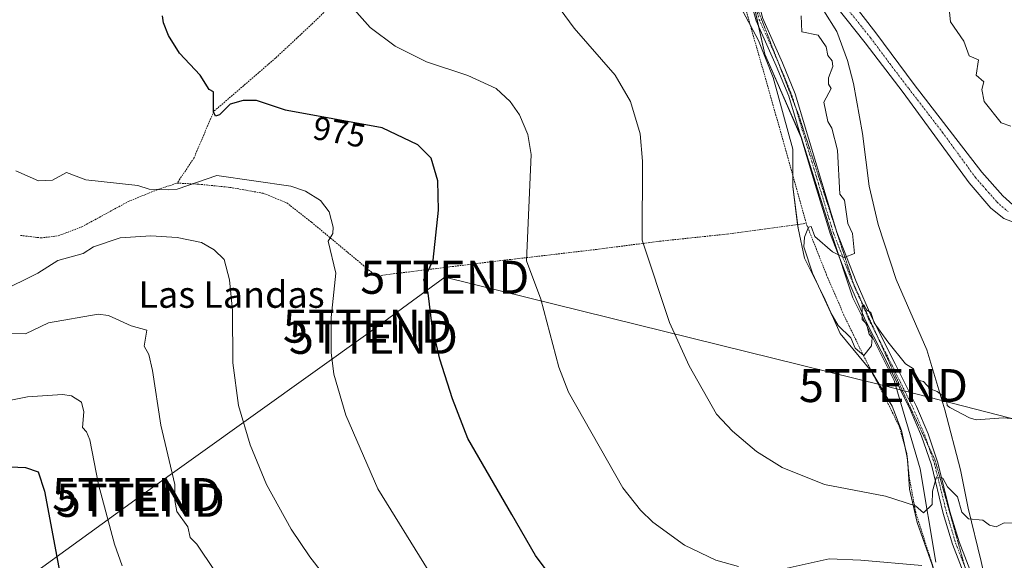
# Model space of a CAD drawing. Units: metres. Extents: x 651387 to 654841, y 4748606 to 4750995.
# Drawn here: x 652301 to 652599, y 4750155 to 4750319 of the extents above; entities that cross this region are included whole.
import ezdxf
from ezdxf.enums import TextEntityAlignment as Align

# ---------------------------------------------------------------- set-up
doc = ezdxf.new("R2010")
doc.units = ezdxf.units.M
doc.header["$MEASUREMENT"] = 0
for name, pattern in [('TRAZO_Y_PUNTO', [1, 0.5, -0.25, 0, -0.25]), ('TRAZOS', [0.75, 0.5, -0.25]), ('TRAZOS2', [0.375, 0.25, -0.125])]:
    doc.linetypes.add(name, pattern=pattern)
doc.layers.get('0').update_dxf_attribs({"lineweight": 5})
for name, color, linetype, lineweight in [('Alambrada', 19, 'TRAZOS', 0), ('Camino', 19, 'Continuous', 0), ('Camino Cxs', 19, 'Continuous', 0), ('Camino eje', 39, 'TRAZO_Y_PUNTO', 13), ('Curva de nivel maestra', 36, 'Continuous', 30), ('Curva de nivel normal', 36, 'Continuous', 0), ('Pastizal CxS', 92, 'Continuous', 0), ('Pista no pavimentada', 254, 'Continuous', 13), ('Pista no pavimentada Cxs', 254, 'Continuous', 0), ('Pista pavimentada eje', 135, 'TRAZO_Y_PUNTO', 0), ('Prado', 92, 'Continuous', 0), ('Prado CxS', 92, 'Continuous', 0), ('Rótulo de curva de nivel directora', 19, 'Continuous', 0), ('Tendido', 6, 'Continuous', 0), ('Texto cartográfico', 19, 'Continuous', 0), ('Torre de tendido puntual', 7, 'Continuous', 0), ('Vía pecuaria', 92, 'Continuous', 13), ('Vía pecuaria CxS', 92, 'Continuous', 13), ('Vía pecuaria eje', 92, 'TRAZOS2', 0)]:
    doc.layers.add(name, color=color, linetype=linetype, lineweight=lineweight)
doc.styles.add('Arial', font='txt', dxfattribs={"height": 0.2})

# ---------------------------------------------------------------- blocks, each defined once
blk = doc.blocks.new('*U150')
at = {"layer": 'Prado CxS', "color": 92, "linetype": 'Continuous', "lineweight": 0}
blk.add_polyline3d([(652520.56, 4750336.86, 989.93), (652526.83, 4750308.6, 989.31), (652537.82, 4750283.48, 989.42), (652547.23, 4750253.64, 989.81), (652553.51, 4750234.8, 990.31), (652566.06, 4750209.68, 988.79), (652573.91, 4750182.99, 986.52), (652578.62, 4750154.73, 980.76)], dxfattribs=at)
blk = doc.blocks.new('*U156')
at = {"layer": 'Prado CxS', "color": 92, "linetype": 'Continuous', "lineweight": 0}
blk.add_polyline3d([(652520.56, 4750336.86, 989.93), (652526.83, 4750308.6, 989.31), (652537.82, 4750283.48, 989.42), (652547.23, 4750253.64, 989.81), (652553.51, 4750234.8, 990.31), (652566.06, 4750209.68, 988.79), (652573.91, 4750182.99, 986.52), (652578.62, 4750154.73, 980.76)], dxfattribs=at)
blk = doc.blocks.new('*U164')
at = {"layer": 'Curva de nivel normal', "color": 36, "linetype": 'Continuous', "lineweight": 0}
blk.add_polyline3d([(652424.93, 4750152.24, 970), (652409.62, 4750176.93, 970), (652399.95, 4750199.26, 970), (652396.35, 4750211.66, 970), (652395.5, 4750218.2, 970), (652395.5, 4750228.81, 970), (652396.89, 4750242.2, 970), (652394.6, 4750251.91, 970), (652395.96, 4750254.2, 970), (652396.06, 4750256.2, 970), (652394.89, 4750260.79, 970), (652392.25, 4750264.2, 970), (652387.75, 4750267.06, 970), (652383.25, 4750268.56, 970), (652360.89, 4750271.81, 970), (652348.89, 4750267.66, 970), (652346.15, 4750267.46, 970), (652340.35, 4750267.66, 970), (652336.89, 4750268.78, 970), (652321.23, 4750270.54, 970), (652315.38, 4750272.69, 970), (652311.14, 4750270.45, 970), (652306.84, 4750270.15, 970), (652299.94, 4750273.25, 970)], dxfattribs=at)
blk = doc.blocks.new('*U186')
at = {"layer": 'Curva de nivel normal', "color": 36, "linetype": 'Continuous', "lineweight": 0}
blk.add_polyline3d([(652537.82, 4750320.2, 990), (652538.03, 4750315.34, 990), (652542.97, 4750314.28, 990), (652545.46, 4750310.77, 990), (652545.91, 4750308.2, 990), (652547.25, 4750306.56, 990), (652547.5, 4750304.81, 990), (652546.13, 4750301.44, 990), (652546.17, 4750299.48, 990), (652546.92, 4750298.2, 990), (652544.73, 4750294.04, 990), (652545.93, 4750288.2, 990), (652547.2, 4750286.2, 990), (652548.89, 4750279.44, 990), (652549.58, 4750266.2, 990), (652551.02, 4750264.33, 990), (652551.98, 4750257.29, 990), (652553.37, 4750254.2, 990), (652554.06, 4750248.2, 990), (652550.89, 4750247, 990), (652547.34, 4750248.65, 990), (652541.99, 4750253.3, 990), (652540.89, 4750256.41, 990), (652540.11, 4750256.2, 990), (652538.89, 4750253.13, 990), (652538.67, 4750250.2, 990), (652541.26, 4750242.2, 990), (652546.8, 4750230.2, 990), (652549.03, 4750226.34, 990), (652552.89, 4750222.6, 990), (652554.2, 4750219.51, 990), (652556.89, 4750217.32, 990), (652559.14, 4750220.2, 990), (652559.34, 4750222.65, 990), (652558.44, 4750223.75, 990), (652557.61, 4750226.92, 990), (652556.32, 4750228.2, 990), (652556.31, 4750232.2, 990), (652556.89, 4750232.67, 990), (652557.71, 4750231.02, 990), (652558.99, 4750230.3, 990), (652559.93, 4750227.24, 990), (652564.13, 4750221.44, 990), (652569.46, 4750214.77, 990), (652571.92, 4750213.23, 990), (652572.89, 4750209.94, 990), (652574.89, 4750209.39, 990), (652576.89, 4750207.19, 990), (652579.07, 4750206.38, 990), (652581.92, 4750204.2, 990), (652582.05, 4750202.2, 990), (652582.89, 4750201.5, 990), (652588.89, 4750198.42, 990), (652590.89, 4750197.86, 990), (652599.12, 4750198.43, 990), (652619.29, 4750196.6, 990)], dxfattribs=at)
blk = doc.blocks.new('*U188')
at = {"layer": 'Curva de nivel normal', "color": 36, "linetype": 'Continuous', "lineweight": 0}
blk.add_polyline3d([(652294.89, 4750236.5, 965), (652306.6, 4750242.2, 965), (652312.73, 4750246.04, 965), (652320.36, 4750248.2, 965), (652323.56, 4750250.2, 965), (652331.62, 4750252.93, 965), (652340.89, 4750253.59, 965), (652348.89, 4750253.02, 965), (652356.18, 4750251.49, 965), (652360.04, 4750249.35, 965), (652363.06, 4750246.37, 965), (652364.74, 4750240.2, 965), (652365.63, 4750230.94, 965), (652365.76, 4750215.07, 965), (652367.44, 4750202.2, 965), (652370.95, 4750190.2, 965), (652375.94, 4750178.2, 965), (652383.39, 4750164.7, 965), (652389.05, 4750156.36, 965), (652406.48, 4750133.79, 965)], dxfattribs=at)
blk = doc.blocks.new('*U189')
at = {"layer": 'Curva de nivel normal', "color": 36, "linetype": 'Continuous', "lineweight": 0}
blk.add_polyline3d([(652332.24, 4750153.55, 955), (652329.88, 4750160.2, 955), (652325.03, 4750178.2, 955), (652322.41, 4750191.72, 955), (652321.43, 4750194.2, 955), (652320.2, 4750195.51, 955), (652320.57, 4750200.2, 955), (652319.9, 4750203.21, 955), (652316.89, 4750205.09, 955), (652314.16, 4750205.47, 955), (652303.51, 4750204.82, 955), (652298.43, 4750203.74, 955), (652290.89, 4750200.17, 955), (652285.53, 4750196.84, 955), (652282.28, 4750196.2, 955), (652278.614, 4750193.1988, 955)], dxfattribs=at)
blk = doc.blocks.new('*U196')
at = {"layer": 'Curva de nivel normal', "color": 36, "linetype": 'Continuous', "lineweight": 0}
blk.add_polyline3d([(652298.65, 4750223.96, 960), (652302.89, 4750223.81, 960), (652309.85, 4750227.16, 960), (652324.89, 4750229.83, 960), (652328.08, 4750229.39, 960), (652334.89, 4750226.26, 960), (652339.68, 4750224.99, 960), (652338.85, 4750220.16, 960), (652340.31, 4750217.62, 960), (652341.41, 4750212.72, 960), (652343.93, 4750196.2, 960), (652348.18, 4750178.2, 960), (652348.1, 4750173.41, 960), (652348.75, 4750170.06, 960), (652352.05, 4750165.36, 960), (652352.84, 4750162.15, 960), (652354.83, 4750160.2, 960), (652360.12, 4750152.2, 960)], dxfattribs=at)
blk = doc.blocks.new('*U208')
at = {"layer": 'Curva de nivel normal', "color": 36, "linetype": 'Continuous', "lineweight": 0}
blk.add_polyline3d([(652451.38, 4750340.69, 985), (652469.1, 4750316.41, 985), (652481.49, 4750302.2, 985), (652486.15, 4750294.2, 985), (652489.08, 4750284.39, 985), (652489.82, 4750276.2, 985), (652489.73, 4750252.2, 985), (652497.97, 4750227.28, 985), (652503.9, 4750214.2, 985), (652512.2, 4750199.51, 985), (652517.02, 4750194.33, 985), (652524.29, 4750188.2, 985), (652532.08, 4750183.39, 985), (652544.89, 4750178.2, 985), (652563.42, 4750174.73, 985), (652572.47, 4750171.78, 985), (652574.89, 4750169.67, 985), (652577.51, 4750172.2, 985), (652577.68, 4750176.2, 985), (652578.89, 4750180.51, 985), (652580.8, 4750180.11, 985), (652582.22, 4750177.53, 985), (652585.22, 4750174.53, 985), (652586.57, 4750169.88, 985), (652588.55, 4750167.86, 985), (652592.89, 4750167.42, 985), (652594.89, 4750165.95, 985), (652596.89, 4750165.45, 985), (652599.34, 4750166.65, 985), (652604.89, 4750166.36, 985)], dxfattribs=at)
blk = doc.blocks.new('*U216')
at = {"layer": 'Curva de nivel normal', "color": 36, "linetype": 'Continuous', "lineweight": 0}
for points in [[(652401.69, 4750323, 980), (652407.36, 4750316.67, 980), (652414.89, 4750310.95, 980), (652424.36, 4750306.2, 980), (652436.89, 4750302.08, 980), (652445.44, 4750298.2, 980), (652449.76, 4750294.2, 980), (652452.58, 4750290.2, 980), (652455.07, 4750284.2, 980), (652456.05, 4750278.2, 980), (652454.63, 4750245.94, 980), (652459.02, 4750234.33, 980), (652464.48, 4750213.79, 980), (652467.39, 4750206.2, 980), (652483.89, 4750177.2, 980), (652489.15, 4750170.46, 980), (652492.89, 4750166.84, 980), (652502.53, 4750159.84, 980), (652512.03, 4750155.34, 980), (652518.89, 4750153.38, 980)], [(652533.61, 4750152.92, 980), (652546.35, 4750155.66, 980), (652555.98, 4750155.29, 980), (652574.38, 4750153.69, 980)]]:
    blk.add_polyline3d(points, dxfattribs=at)
blk = doc.blocks.new('*U219')
at = {"layer": 'Curva de nivel normal', "color": 36, "linetype": 'Continuous', "lineweight": 0}
blk.add_polyline3d([(652582.32, 4750326.2, 995), (652583.07, 4750318.38, 995), (652587.18, 4750312.49, 995), (652588.75, 4750308.06, 995), (652591.55, 4750306.86, 995), (652590.89, 4750302.2, 995), (652593.2, 4750300.2, 995), (652592.59, 4750297.9, 995), (652593.26, 4750294.2, 995), (652598.42, 4750287.73, 995), (652601.41, 4750286.72, 995)], dxfattribs=at)
blk = doc.blocks.new('*U228')
at = {"layer": 'Curva de nivel maestra', "color": 36, "linetype": 'Continuous', "lineweight": 30}
blk.add_polyline3d([(652298.26, 4750183.57, 950), (652302.89, 4750183.39, 950), (652306.72, 4750182.03, 950), (652308.68, 4750176.2, 950), (652315.43, 4750140.2, 950)], dxfattribs=at)
blk = doc.blocks.new('*U229')
at = {"layer": 'Curva de nivel maestra', "color": 36, "linetype": 'Continuous', "lineweight": 30}
blk.add_polyline3d([(652460.36, 4750152.77, 975), (652457.4, 4750156.71, 975), (652450.23, 4750169.11, 975), (652436.89, 4750192.2, 975), (652432.25, 4750204.2, 975), (652428.44, 4750216.2, 975), (652426.12, 4750226.2, 975), (652424.84, 4750236.15, 975), (652423.59, 4750240.2, 975), (652426.41, 4750246.2, 975), (652428.01, 4750261.32, 975), (652427.77, 4750270.2, 975), (652425.77, 4750277.08, 975), (652421.78, 4750281.09, 975), (652410.96, 4750286.27, 975), (652382.15, 4750291.46, 975), (652381.69, 4750291.61, 975), (652372.89, 4750294.51, 975), (652368.89, 4750294.53, 975), (652364.89, 4750293.38, 975), (652361.65, 4750290.2, 975), (652360.43, 4750289.74, 975), (652359.84, 4750291.15, 975), (652359.81, 4750297.12, 975), (652358.54, 4750297.85, 975), (652355.79, 4750302.2, 975), (652349.53, 4750308.84, 975), (652346.23, 4750314.2, 975), (652344.73, 4750318.04, 975), (652344.41, 4750320.2, 975)], dxfattribs=at)
blk = doc.blocks.new('5TTEND')
blk.add_text('5TTEND', height=10).set_placement((0, 0), align=Align.MIDDLE_CENTER)

msp = doc.modelspace()

# ---------------------------------------------------------------- linework, layer by layer
at = {"layer": 'Alambrada', "color": 19, "linetype": 'TRAZOS', "lineweight": 0}
for points in [[(652539.38, 4750257.34, 990), (652530.24, 4750290.01, 989.3), (652521.01, 4750322.46, 989.77), (652507.58, 4750339.15, 992.35), (652494.92, 4750353.23, 998.9), (652487.19, 4750361.34, 992.33), (652479.14, 4750366.8, 989.72), (652466.62, 4750373.28, 992.08), (652455.28, 4750379.47, 987.59), (652435.27, 4750360.24, 984.26), (652417.44, 4750343.9, 981.88), (652400.8, 4750328.48, 980.25), (652389.55, 4750317.57, 978.41), (652378.65, 4750307.38, 976.86), (652359.92, 4750291.21, 976.62), (652353.94, 4750277.1, 974.43), (652348.86, 4750269.51, 971.6)], [(652301.39, 4750253.65, 967.59), (652306.48, 4750253.06, 968.45), (652307.58, 4750252.92, 968.43), (652312.82, 4750253.53, 968.49), (652319.99, 4750256.27, 968.89), (652334.01, 4750263.91, 970.05), (652343.07, 4750267.61, 970.75), (652348.86, 4750269.51, 971.6)], [(652348.86, 4750269.51, 971.6), (652355.39, 4750269.18, 970.19), (652364.82, 4750268.23, 970.22), (652375.05, 4750266.4, 969.6), (652382.05, 4750263.53, 969.24), (652389.54, 4750257.66, 969.34), (652409.12, 4750241.38, 973.35), (652443.44, 4750245.63, 978.16), (652475.87, 4750249.42, 983.18), (652495.07, 4750251.92, 985.73), (652515.48, 4750254.07, 987.91), (652539.38, 4750257.34, 990)], [(652579.93, 4750146.65, 982.43), (652572.57, 4750169.72, 992.94), (652570.64, 4750180.08, 986.86), (652569.85, 4750187.52, 989.9), (652567.67, 4750195.63, 989.74), (652563.48, 4750204.17, 992.53), (652556.76, 4750217.22, 992.46), (652550.82, 4750229.5, 991.55), (652545.58, 4750241.65, 990.53), (652539.38, 4750257.34, 990)]]:
    msp.add_polyline3d(points, dxfattribs=at)
at = {"layer": 'Camino', "color": 19, "linetype": 'Continuous', "lineweight": 0}
for points in [[(652591.04, 4750120.76, 972.83), (652592.58, 4750128.4, 974.01), (652592.48, 4750133.19, 974.76), (652591.29, 4750139.79, 976.16), (652590.39, 4750142.91, 977.44), (652583.7, 4750160.19, 981.67), (652580.91, 4750169.48, 983.21), (652577.3, 4750184.22, 986.03), (652574.36, 4750192.84, 987.33), (652570.88, 4750200.95, 988.02), (652564.49, 4750213.86, 989.24), (652557.38, 4750227.93, 990.06), (652552.56, 4750238.94, 990.31), (652546.72, 4750253.97, 989.81), (652542.14, 4750269.09, 989.64), (652534.09, 4750295.82, 989.25), (652530.31, 4750305.08, 989.26), (652524.25, 4750318.63, 989.33), (652519.78, 4750334.83, 989.77), (652516.29, 4750348.73, 990.87), (652515.74, 4750353.56, 991.13), (652516.35, 4750363.04, 991.92)], [(652521.46, 4750356.94, 991.86), (652518.62, 4750355.42, 991.51), (652517.9, 4750352.78, 991.21), (652518.35, 4750349.11, 991), (652521.81, 4750335.37, 989.94), (652526.22, 4750319.33, 989.36), (652532.23, 4750305.9, 989.27), (652536.06, 4750296.52, 989.25), (652544.14, 4750269.7, 989.7), (652548.7, 4750254.65, 989.82), (652554.5, 4750239.73, 990.27), (652559.27, 4750228.82, 990.31), (652566.36, 4750214.79, 989.16), (652572.78, 4750201.82, 988.23), (652576.31, 4750193.59, 987.08), (652579.31, 4750184.81, 986.15), (652582.93, 4750170.03, 983.38), (652585.68, 4750160.87, 981.4), (652592.37, 4750143.58, 977.53), (652593.33, 4750140.27, 976.49), (652594.56, 4750133.4, 974.79), (652595.17, 4750129.93, 974.1), (652596.85, 4750127.92, 973.68)]]:
    msp.add_polyline3d(points, dxfattribs=at)
at = {"layer": 'Camino Cxs', "color": 19, "linetype": 'Continuous', "lineweight": 0}
for points in [[(652590.39, 4750142.91, 977.44), (652583.7, 4750160.19, 981.67), (652580.91, 4750169.48, 983.21), (652577.3, 4750184.22, 986.03), (652574.36, 4750192.84, 987.33), (652570.88, 4750200.95, 988.02), (652564.49, 4750213.86, 989.24), (652557.38, 4750227.93, 990.06), (652552.56, 4750238.94, 990.31), (652546.72, 4750253.97, 989.81), (652542.14, 4750269.09, 989.64), (652534.09, 4750295.82, 989.25), (652530.31, 4750305.08, 989.26), (652524.25, 4750318.63, 989.33), (652519.78, 4750334.83, 989.77)], [(652526.22, 4750319.33, 989.36), (652532.23, 4750305.9, 989.27), (652536.06, 4750296.52, 989.25), (652544.14, 4750269.7, 989.7), (652548.7, 4750254.65, 989.82), (652554.5, 4750239.73, 990.27), (652559.27, 4750228.82, 990.31), (652566.36, 4750214.79, 989.16), (652572.78, 4750201.82, 988.23), (652576.31, 4750193.59, 987.08), (652579.31, 4750184.81, 986.15), (652582.93, 4750170.03, 983.38), (652585.68, 4750160.87, 981.4), (652592.37, 4750143.58, 977.53)]]:
    msp.add_polyline3d(points, dxfattribs=at)
at = {"layer": 'Camino eje', "color": 39, "linetype": 'TRAZO_Y_PUNTO', "lineweight": 13}
msp.add_polyline3d([(652519.87, 4750362.78, 991.93), (652517.86, 4750359.75, 991.75), (652516.92, 4750356.35, 991.41), (652516.74, 4750353.58, 991.09), (652517.28, 4750348.91, 990.9), (652520.75, 4750335.09, 989.8), (652525.19, 4750318.97, 989.35), (652531.23, 4750305.47, 989.27), (652535.03, 4750296.15, 989.25), (652543.1, 4750269.38, 989.66), (652547.67, 4750254.3, 989.81), (652553.48, 4750239.32, 990.29), (652558.29, 4750228.36, 990.16), (652565.38, 4750214.31, 989.19), (652571.79, 4750201.37, 987.98), (652575.29, 4750193.2, 987.21), (652578.26, 4750184.5, 986.08), (652581.88, 4750169.74, 983.12), (652584.65, 4750160.52, 981.53), (652591.34, 4750143.23, 977.38), (652592.27, 4750140.02, 976.28), (652593.48, 4750133.29, 974.78), (652594.05, 4750126.89, 973.68), (652594.5, 4750121.93, 973.03)], dxfattribs=at)
at = {"layer": 'Pastizal CxS', "color": 92, "linetype": 'Continuous', "lineweight": 0}
for points in [[(652578.62, 4750154.73, 980.76), (652573.91, 4750182.99, 986.52), (652566.06, 4750209.68, 988.79), (652553.51, 4750234.8, 990.31), (652547.23, 4750253.64, 989.81), (652537.82, 4750283.48, 989.42), (652526.83, 4750308.6, 989.31), (652520.56, 4750336.86, 989.93)], [(652578.62, 4750154.73, 980.76), (652573.91, 4750182.99, 986.52), (652566.06, 4750209.68, 988.79), (652553.51, 4750234.8, 990.31), (652547.23, 4750253.64, 989.81), (652537.82, 4750283.48, 989.42), (652526.83, 4750308.6, 989.31), (652520.56, 4750336.86, 989.93)], [(652578.61, 4750154.73, 980.76), (652573.91, 4750182.99, 986.52), (652566.06, 4750209.68, 988.79), (652553.51, 4750234.8, 990.31), (652549.54, 4750246.71, 990.07), (652547.23, 4750253.64, 989.81), (652537.82, 4750283.48, 989.42), (652537.79, 4750283.55, 989.42), (652526.83, 4750308.6, 989.31), (652524.95, 4750317.06, 989.29), (652522.67, 4750327.35, 989.68)]]:
    msp.add_polyline3d(points, dxfattribs=at)
at = {"layer": 'Pista no pavimentada', "color": 254, "linetype": 'Continuous', "lineweight": 13}
for points in [[(652530.45, 4750353.77, 991.82), (652560.5, 4750314.99, 992.6), (652572.13, 4750299.39, 993.04), (652592.59, 4750272.83, 993.6), (652598.92, 4750265.64, 993.77), (652601.95, 4750262.91, 993.59), (652605.01, 4750261.34, 993.71), (652609.61, 4750259.94, 993.45)], [(652603.69, 4750257.04, 993.57), (652599.25, 4750258.82, 993.61), (652595.35, 4750261.95, 993.6), (652588.71, 4750269.6, 993.37), (652568.75, 4750296.95, 992.84), (652557.24, 4750312.03, 992.48), (652533.38, 4750342.05, 992.2)]]:
    msp.add_polyline3d(points, dxfattribs=at)
at = {"layer": 'Pista no pavimentada Cxs', "color": 254, "linetype": 'Continuous', "lineweight": 0}
for points in [[(652451.44, 4750637.93, 995.31), (652451.72, 4750611.13, 994.64), (652453.66, 4750576.63, 994.19), (652454.92, 4750557.18, 993.89), (652458.73, 4750505.9, 993.78), (652459.98, 4750487.55, 993.34), (652460.58, 4750477.46, 993.36), (652461, 4750461.87, 993.31), (652461.66, 4750452.19, 993.21), (652462.01, 4750448.7, 993.24), (652463.34, 4750442.28, 993.1), (652465.05, 4750437.75, 992.82), (652468.18, 4750431.55, 992.47), (652474.18, 4750422.44, 992.1), (652487.29, 4750405.94, 991.89), (652500.37, 4750390.03, 991.78), (652527.08, 4750358.11, 991.87), (652530.45, 4750353.77, 991.82), (652560.5, 4750314.99, 992.6), (652572.13, 4750299.39, 993.04), (652592.59, 4750272.83, 993.6), (652598.92, 4750265.64, 993.77), (652601.95, 4750262.91, 993.59)], [(652603.69, 4750257.04, 993.57), (652599.25, 4750258.82, 993.61), (652595.35, 4750261.95, 993.6), (652588.71, 4750269.6, 993.37), (652568.75, 4750296.95, 992.84), (652557.24, 4750312.03, 992.48), (652533.38, 4750342.05, 992.2)]]:
    msp.add_polyline3d(points, dxfattribs=at)
at = {"layer": 'Pista pavimentada eje', "color": 135, "linetype": 'TRAZO_Y_PUNTO', "lineweight": 0}
msp.add_polyline3d([(652519.87, 4750362.78, 991.93), (652524.27, 4750357.53, 991.89), (652525.12, 4750356.51, 991.9), (652530.43, 4750349.83, 992.02), (652538.78, 4750339.05, 992.08), (652541.96, 4750335.05, 992.14), (652550.31, 4750324.27, 992.32), (652558.87, 4750313.51, 992.52), (652564.69, 4750305.71, 992.68), (652570.44, 4750298.17, 992.94), (652580.67, 4750284.89, 993.25), (652590.65, 4750271.22, 993.48), (652593.82, 4750267.62, 993.58), (652597.14, 4750263.8, 993.67), (652598.65, 4750262.43, 993.62), (652600.6, 4750260.87, 993.61)], dxfattribs=at)
at = {"layer": 'Prado', "color": 92, "linetype": 'Continuous', "lineweight": 0}
msp.add_polyline3d([(652578.61, 4750154.73, 980.76), (652573.91, 4750182.99, 986.52), (652566.06, 4750209.68, 988.79), (652553.51, 4750234.8, 990.31), (652549.54, 4750246.71, 990.07), (652547.23, 4750253.64, 989.81), (652537.82, 4750283.48, 989.42), (652537.79, 4750283.55, 989.42), (652526.83, 4750308.6, 989.31), (652524.95, 4750317.06, 989.29), (652522.67, 4750327.35, 989.68)], dxfattribs=at)
at = {"layer": 'Tendido', "color": 6, "linetype": 'Continuous', "lineweight": 0}
msp.add_polyline3d([(652219.48, 4750089.72, 921.88), (652286.08, 4750137.32, 941.17), (652337.1, 4750174.27, 957.42), (652407.31, 4750224.46, 972.08), (652429.92, 4750241, 975.89), (652562.78, 4750208.19, 989.16), (652691.11, 4750175.21, 980.97), (652805.36, 4750146.53, 962.39)], dxfattribs=at)
at = {"layer": 'Vía pecuaria', "color": 92, "linetype": 'Continuous', "lineweight": 13}
for points in [[(652522.49, 4750317.27, 989.29), (652518.88, 4750323.97, 989.33), (652514.14, 4750329.92, 989.43), (652503.96, 4750342.72, 989.54), (652502.27, 4750345.06, 989.64)], [(652533.38, 4750342.05, 992.2), (652533.77, 4750340.57, 992.32), (652540.75, 4750328.07, 992.22), (652548.63, 4750315.46, 991.94), (652551.94, 4750306.65, 991.4), (652553.68, 4750299.71, 990.85), (652556.42, 4750284.53, 990.78), (652558.43, 4750268.56, 990.87), (652561.19, 4750256.95, 991.15), (652566.65, 4750240.32, 991.2), (652575.93, 4750218.98, 990.97), (652581.43, 4750200.83, 989.73), (652586.17, 4750182.66, 987.28), (652588.43, 4750171.02, 984.87), (652592.34, 4750154.86, 981.46), (652594.83, 4750143.87, 977.8), (652598.14, 4750131.25, 974.33), (652598.51, 4750129.82, 974.07)], [(652535.31, 4750271.9, 989.54), (652535.33, 4750279.82, 989.39), (652529.34, 4750301.51, 989.23), (652524.94, 4750312.7, 989.22), (652522.49, 4750317.27, 989.29)], [(652536.79, 4750256.99, 989.69), (652535.29, 4750268.5, 989.57), (652535.31, 4750271.9, 989.54)], [(652559.52, 4750211.87, 989.4), (652559.22, 4750212.37, 989.42), (652549.72, 4750223.91, 989.75), (652544.68, 4750235.07, 989.98), (652538.87, 4750246.73, 989.9), (652536.94, 4750255.83, 989.72), (652536.79, 4750256.99, 989.69)], [(652569.35, 4750189.39, 987.51), (652568.27, 4750194.58, 987.96), (652565.38, 4750201.99, 988.89), (652559.52, 4750211.87, 989.4)], [(652569.97, 4750186.39, 987.27), (652569.35, 4750189.39, 987.51)], [(652497.42, 4750023.18, 958.18), (652498.46, 4750025.82, 958.67), (652501.01, 4750034.04, 959.58), (652505.27, 4750044.73, 960.8), (652511.06, 4750050.63, 962.26), (652527.72, 4750063.22, 965.7), (652540.24, 4750073.78, 968), (652549.66, 4750081.53, 969.14), (652553.39, 4750084.61, 969.69), (652562.76, 4750094.3, 970.76), (652565.02, 4750097.8, 971.09), (652571.14, 4750107.28, 971.87), (652577.86, 4750116.51, 973.23), (652580.93, 4750124.37, 974.53), (652581.73, 4750131.39, 975.44), (652581.95, 4750135.07, 976.03), (652582.15, 4750138.52, 976.74), (652580.34, 4750143.94, 977.77), (652577.5, 4750153.9, 980.29), (652573.05, 4750166.74, 983.65), (652570.71, 4750176.84, 985.89), (652570.14, 4750184.78, 987.11)], [(652570.14, 4750184.78, 987.11), (652570.05, 4750185.98, 987.23), (652569.97, 4750186.39, 987.27)]]:
    msp.add_polyline3d(points, dxfattribs=at)
at = {"layer": 'Vía pecuaria CxS', "color": 92, "linetype": 'Continuous', "lineweight": 13}
for points in [[(652540.75, 4750328.07, 992.22), (652548.63, 4750315.46, 991.94), (652551.94, 4750306.65, 991.4), (652553.68, 4750299.71, 990.85), (652556.42, 4750284.53, 990.78), (652558.43, 4750268.56, 990.87), (652561.19, 4750256.95, 991.15), (652566.65, 4750240.32, 991.2), (652575.93, 4750218.98, 990.97), (652581.43, 4750200.83, 989.73), (652586.17, 4750182.66, 987.28), (652588.43, 4750171.02, 984.87), (652592.34, 4750154.86, 981.46)], [(652577.5, 4750153.9, 980.29), (652573.05, 4750166.74, 983.65), (652570.71, 4750176.84, 985.89), (652570.05, 4750185.98, 987.23), (652568.27, 4750194.58, 987.96), (652565.38, 4750201.99, 988.89), (652559.22, 4750212.37, 989.42), (652549.72, 4750223.91, 989.75), (652544.68, 4750235.07, 989.98), (652538.87, 4750246.73, 989.9), (652536.94, 4750255.83, 989.72), (652535.29, 4750268.5, 989.57), (652535.33, 4750279.82, 989.39), (652529.34, 4750301.51, 989.23), (652524.94, 4750312.7, 989.22), (652518.88, 4750323.97, 989.33)]]:
    msp.add_polyline3d(points, dxfattribs=at)
at = {"layer": 'Vía pecuaria eje', "color": 92, "linetype": 'TRAZOS2', "lineweight": 0}
msp.add_polyline3d([(652595.98, 4750123.8, 973.31), (652587.82, 4750151.97, 979.51), (652578.5, 4750185.43, 986.21), (652565.52, 4750213.04, 989.05), (652553.77, 4750238.9, 990.29), (652537.11, 4750290.12, 989.35), (652519.89, 4750334.5, 989.75), (652516.61, 4750350.37, 990.92), (652517.31, 4750365.85, 991.95)], dxfattribs=at)

# ---------------------------------------------------------------- block references
at = {"layer": 'Curva de nivel maestra', "color": 36, "linetype": 'Continuous', "lineweight": 30}
for name in ['*U229', '*U228']:
    msp.add_blockref(name, (0, 0), dxfattribs=at)
at = {"layer": 'Curva de nivel normal', "color": 36, "linetype": 'Continuous', "lineweight": 0}
for name in ['*U189', '*U188', '*U196', '*U164', '*U216', '*U208', '*U186', '*U219']:
    msp.add_blockref(name, (0, 0), dxfattribs=at)
at = {"layer": 'Prado CxS', "color": 92, "linetype": 'Continuous', "lineweight": 0}
for name in ['*U150', '*U156']:
    msp.add_blockref(name, (0, 0), dxfattribs=at)
at = {"layer": 'Torre de tendido puntual', "linetype": 'Continuous', "lineweight": 0}
for p in [(652429.92, 4750241, 975.71), (652406.48, 4750226.19, 971.79), (652408.29, 4750222.81, 972.08), (652562.78, 4750208.19, 989.26), (652336.58, 4750175.17, 957.26), (652337.7, 4750173.44, 957.4)]:
    msp.add_blockref('5TTEND', p, dxfattribs=at)

# ---------------------------------------------------------------- texts
at = {"layer": 'Rótulo de curva de nivel directora', "color": 19, "linetype": 'Continuous', "lineweight": 0, "style": 'Arial'}
msp.add_text('975', height=7, rotation=-10.2119, dxfattribs=at).set_placement((652397.99, 4750285.01), align=Align.MIDDLE_CENTER)
at = {"layer": 'Texto cartográfico', "color": 19, "linetype": 'Continuous', "lineweight": 0, "style": 'Arial'}
msp.add_text('Las Landas', height=8, dxfattribs=at).set_placement((652365.33, 4750235.74), align=Align.MIDDLE_CENTER)

doc.saveas('drawing.dxf')
